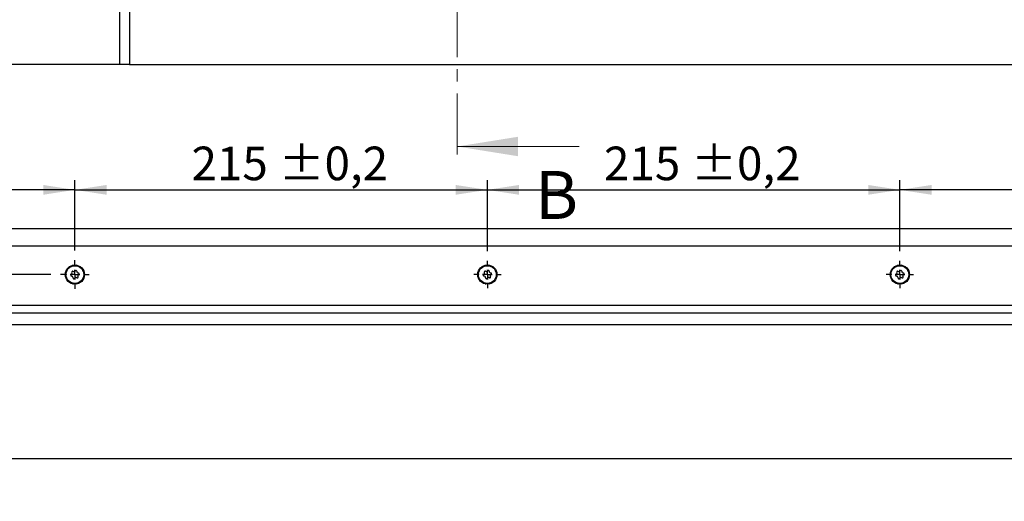
# Model space of a CAD drawing. Units: millimetres. Extents: x 10 to 410, y 10 to 310.
# Drawn here: x 66 to 169, y 160 to 210 of the extents above; entities that cross this region are included whole.
import ezdxf

# ---------------------------------------------------------------- set-up
doc = ezdxf.new("R2010")
doc.units = ezdxf.units.MM
doc.linetypes.add('CENTER', pattern=[10.16, 6.35, -1.27, 1.27, -1.27])
doc.layers.add('FORMAT', color=7, linetype='Continuous')
doc.styles.add('SLDTEXTSTYLE0', font='ARIAL.TTF', dxfattribs={"width": 0.948})
doc.dimstyles.new('SLDDIMSTYLE2', dxfattribs={"dimtxt": 3.5, "dimasz": 3.302, "dimexe": 0, "dimexo": 0.0625, "dimgap": 0.875, "dimtad": 1, "dimlfac": 5, "dimrnd": 1e-09, "dimzin": 12, "dimdsep": 46, "dimtxsty": 'SLDTEXTSTYLE0', "dimsah": 1, "dimcen": 0.09, "dimadec": 0, "dimazin": 3, "dimtfac": 1, "dimtofl": 0, "dimtmove": 0, "dimatfit": 3, "dimfxl": 0, "dimfrac": 2, "dimtolj": 1, "dimtzin": 12, "dimarcsym": 0})
doc.dimstyles.new('SLDDIMSTYLE4', dxfattribs={"dimtxt": 3.5, "dimasz": 3.302, "dimexe": 0, "dimexo": 0.0625, "dimgap": 0.875, "dimtad": 1, "dimlfac": 5, "dimrnd": 1e-09, "dimzin": 12, "dimdsep": 46, "dimtxsty": 'SLDTEXTSTYLE0', "dimsah": 1, "dimcen": 0.09, "dimadec": 0, "dimazin": 3, "dimtfac": 1, "dimtmove": 0, "dimatfit": 0, "dimfxl": 0, "dimfrac": 2, "dimtolj": 1, "dimtzin": 12, "dimarcsym": 0})
doc.dimstyles.new('SLDDIMSTYLE5', dxfattribs={"dimtxt": 3.5, "dimasz": 3.302, "dimexe": 0, "dimexo": 0.0625, "dimgap": 0.875, "dimtad": 1, "dimlfac": 5, "dimrnd": 1e-09, "dimzin": 12, "dimdsep": 46, "dimtxsty": 'SLDTEXTSTYLE0', "dimsah": 1, "dimcen": 0.09, "dimadec": 0, "dimazin": 3, "dimtol": 1, "dimtp": 0.2, "dimtm": 0.2, "dimtfac": 1, "dimtdec": 1, "dimtofl": 0, "dimtmove": 0, "dimatfit": 3, "dimfxl": 0, "dimfrac": 2, "dimtolj": 1, "dimarcsym": 0})

# ---------------------------------------------------------------- blocks, each defined once
blk = doc.blocks.new('_D_28')
at = {"layer": 'FORMAT', "color": 7}
for p, q in [((37.5, 165.49), (37.5, 193.63)), ((72.16, 186.3), (72.16, 193.63)), ((72.16, 192.63), (37.5, 192.63))]:
    blk.add_line(p, q, dxfattribs=at)
for points in [[(37.5, 192.63), (40.8, 192.12), (40.8, 193.14)], [(72.16, 192.63), (68.86, 193.14), (68.86, 192.12)]]:
    blk.add_solid(points, dxfattribs=at)
at = {"layer": 'FORMAT', "color": 7, "char_height": 3.5, "attachment_point": 1, "style": 'SLDTEXTSTYLE0'}
for s, insert in [('173,3', (43.4, 197.14)), (' +0,5', (55.43, 197.14))]:
    blk.add_mtext(s, dxfattribs=dict(at, insert=insert))
blk = doc.blocks.new('_D_29')
at = {"layer": 'FORMAT', "color": 7}
for p, q in [((72.16, 186.3), (72.16, 193.63)), ((115.16, 186.23), (115.16, 193.63)), ((72.16, 192.63), (115.16, 192.63))]:
    blk.add_line(p, q, dxfattribs=at)
for points in [[(72.16, 192.63), (75.46, 192.12), (75.46, 193.14)], [(115.16, 192.63), (111.86, 193.14), (111.86, 192.12)]]:
    blk.add_solid(points, dxfattribs=at)
at = {"layer": 'FORMAT', "color": 7, "char_height": 3.5, "attachment_point": 1, "style": 'SLDTEXTSTYLE0'}
for s, insert in [('215', (84.32, 197.14)), (' ±0,2', (92.34, 197.14))]:
    blk.add_mtext(s, dxfattribs=dict(at, insert=insert))
blk = doc.blocks.new('_D_30')
at = {"layer": 'FORMAT', "color": 7}
for p, q in [((115.16, 186.23), (115.16, 193.63)), ((158.16, 186.23), (158.16, 193.63)), ((115.16, 192.63), (158.16, 192.63))]:
    blk.add_line(p, q, dxfattribs=at)
for points in [[(115.16, 192.63), (118.46, 192.12), (118.46, 193.14)], [(158.16, 192.63), (154.86, 193.14), (154.86, 192.12)]]:
    blk.add_solid(points, dxfattribs=at)
at = {"layer": 'FORMAT', "color": 7, "char_height": 3.5, "attachment_point": 1, "style": 'SLDTEXTSTYLE0'}
for s, insert in [('215', (127.32, 197.14)), (' ±0,2', (135.34, 197.14))]:
    blk.add_mtext(s, dxfattribs=dict(at, insert=insert))
blk = doc.blocks.new('_D_31')
at = {"layer": 'FORMAT', "color": 7}
for p, q in [((158.16, 186.23), (158.16, 193.63)), ((201.16, 186.23), (201.16, 193.63)), ((201.16, 192.63), (158.16, 192.63))]:
    blk.add_line(p, q, dxfattribs=at)
for points in [[(158.16, 192.63), (161.46, 192.12), (161.46, 193.14)], [(201.16, 192.63), (197.86, 193.14), (197.86, 192.12)]]:
    blk.add_solid(points, dxfattribs=at)
at = {"layer": 'FORMAT', "color": 7, "char_height": 3.5, "attachment_point": 1, "style": 'SLDTEXTSTYLE0'}
for s, insert in [('215', (170.32, 197.14)), (' ±0,2', (178.34, 197.14))]:
    blk.add_mtext(s, dxfattribs=dict(at, insert=insert))
blk = doc.blocks.new('_D_32')
at = {"layer": 'FORMAT', "color": 7}
for p, q in [((19.15, 183.8), (19.15, 190.15)), ((69.66, 183.8), (18.15, 183.8)), ((19.15, 183.8), (19.15, 179.8)), ((55.81, 179.8), (18.15, 179.8)), ((19.15, 179.8), (19.15, 169.02))]:
    blk.add_line(p, q, dxfattribs=at)
for points in [[(19.15, 183.8), (19.66, 187.1), (18.64, 187.1)], [(19.15, 179.8), (18.64, 176.49), (19.66, 176.49)]]:
    blk.add_solid(points, dxfattribs=at)
at = {"layer": 'FORMAT', "color": 7, "insert": (14.64, 169.02), "char_height": 3.5, "attachment_point": 1, "rotation": 90, "style": 'SLDTEXTSTYLE0'}
blk.add_mtext('20', dxfattribs=at)
blk = doc.blocks.new('_D_34')
at = {"layer": 'FORMAT', "color": 7}
for p, q in [((41, 166.6), (41, 153.26)), ((37.5, 160.5), (37.5, 153.26)), ((37.5, 154.26), (31.15, 154.26)), ((37.5, 154.26), (41, 154.26)), ((41, 154.26), (79.41, 154.26))]:
    blk.add_line(p, q, dxfattribs=at)
for points in [[(37.5, 154.26), (34.2, 154.77), (34.2, 153.76)], [(41, 154.26), (44.3, 153.76), (44.3, 154.77)]]:
    blk.add_solid(points, dxfattribs=at)
at = {"layer": 'FORMAT', "color": 7, "insert": (45.07, 158.78), "char_height": 3.5, "attachment_point": 1, "style": 'SLDTEXTSTYLE0'}
blk.add_mtext('Y max = 44 (63)', dxfattribs=at)
blk = doc.blocks.new('SW_CENTERMARKSYMBOL_12')
at = {"layer": 'FORMAT', "color": 0}
for p, q in [((0, 1), (0, 1.43)), ((-1, 0), (-1.43, 0)), ((0, 0), (-0.5, 0)), ((0, 0), (0, 0.5)), ((0, 0), (0, -0.5)), ((0, 0), (0.5, 0)), ((1, 0), (1.43, 0)), ((0, -1), (0, -1.43))]:
    blk.add_line(p, q, dxfattribs=at)
blk = doc.blocks.new('SW_CENTERMARKSYMBOL_13')
at = {"layer": 'FORMAT', "color": 0}
for p, q in [((0, 1), (0, 1.43)), ((-1, 0), (-1.43, 0)), ((0, 0), (-0.5, 0)), ((0, 0), (0, 0.5)), ((0, 0), (0, -0.5)), ((0, 0), (0.5, 0)), ((1, 0), (1.43, 0)), ((0, -1), (0, -1.43))]:
    blk.add_line(p, q, dxfattribs=at)
blk = doc.blocks.new('SW_CENTERMARKSYMBOL_14')
at = {"layer": 'FORMAT', "color": 0}
for p, q in [((0, 1), (0, 1.5)), ((-1, 0), (-1.5, 0)), ((0, 0), (-0.5, 0)), ((0, 0), (0, 0.5)), ((0, 0), (0, -0.5)), ((0, 0), (0.5, 0)), ((1, 0), (1.5, 0)), ((0, -1), (0, -1.5))]:
    blk.add_line(p, q, dxfattribs=at)

msp = doc.modelspace()

# ---------------------------------------------------------------- linework, layer by layer
at = {"color": 7, "linetype": 'CENTER', "lineweight": 18}
msp.add_line((112.0159, 304.2718), (112.0159, 195.1518), dxfattribs=at)
at = {"color": 7, "linetype": 'Continuous', "lineweight": 25}
for p, q in [((76.8484, 205.7118), (76.8484, 263.7118)), ((77.8484, 262.7118), (77.8484, 205.7118)), ((76.8484, 205.7118), (58.8484, 205.7118)), ((77.8484, 205.7118), (76.8484, 205.7118)), ((77.8484, 205.7118), (255.8484, 205.7118)), ((40.0029, 188.5951), (220.0029, 188.5951)), ((56.8129, 186.7951), (216.5129, 186.7951)), ((71.965, 184.7549), (71.8834, 184.7344)), ((71.965, 184.7549), (72.0244, 184.7289)), ((72.2979, 184.7657), (72.3187, 184.7626)), ((72.3544, 184.7243), (72.3187, 184.7626)), ((72.4011, 184.7457), (72.3187, 184.7626)), ((114.965, 184.7549), (114.8834, 184.7344)), ((114.965, 184.7549), (115.0244, 184.7289)), ((115.2979, 184.7657), (115.3187, 184.7626)), ((115.3544, 184.7243), (115.3187, 184.7626)), ((115.4011, 184.7457), (115.3187, 184.7626)), ((157.965, 184.7549), (157.8834, 184.7344)), ((157.965, 184.7549), (158.0244, 184.7289)), ((158.2979, 184.7657), (158.3187, 184.7626)), ((158.3544, 184.7243), (158.3187, 184.7626)), ((158.4011, 184.7457), (158.3187, 184.7626)), ((71.1831, 183.8157), (71.2217, 183.8679)), ((71.1866, 183.7107), (71.185, 183.7316)), ((71.2225, 183.787), (71.2144, 183.775)), ((71.2164, 183.7033), (71.2144, 183.775)), ((71.2217, 183.8679), (71.2345, 183.8499)), ((71.2303, 183.7992), (71.2225, 183.787)), ((71.2261, 183.7003), (71.2225, 183.787)), ((71.2359, 183.6973), (71.2303, 183.7992)), ((71.2454, 183.8245), (71.238, 183.8116)), ((71.2486, 183.8302), (71.2454, 183.8245)), ((71.2466, 184.1427), (71.2543, 184.1622)), ((71.2891, 184.2388), (71.2543, 184.1622)), ((71.2996, 184.1885), (71.2543, 184.1622)), ((71.2703, 184.123), (71.2996, 184.1885)), ((71.2777, 184.1162), (71.3121, 184.1958)), ((71.2853, 184.1092), (71.3244, 184.2034)), ((71.2891, 184.2388), (71.3465, 184.2691)), ((71.3121, 184.1958), (71.2996, 184.1885)), ((71.3244, 184.2034), (71.3121, 184.1958)), ((71.3491, 184.2197), (71.3367, 184.2113)), ((71.3465, 184.2691), (71.3503, 184.2472)), ((71.3544, 184.2235), (71.3491, 184.2197)), ((71.4882, 184.5058), (71.5036, 184.5201)), ((71.501, 184.4779), (71.5558, 184.5241)), ((71.5682, 184.574), (71.5036, 184.5201)), ((71.5558, 184.5241), (71.5036, 184.5201)), ((71.5047, 184.4685), (71.5702, 184.5253)), ((71.5085, 184.4589), (71.5846, 184.5268)), ((71.5702, 184.5253), (71.5558, 184.5241)), ((71.5682, 184.574), (71.633, 184.5764)), ((71.5846, 184.5268), (71.5702, 184.5253)), ((71.6139, 184.5307), (71.5992, 184.5286)), ((71.6203, 184.5318), (71.6139, 184.5307)), ((71.633, 184.5764), (71.6269, 184.5551)), ((71.8613, 184.6771), (71.9594, 184.7052)), ((71.8621, 184.6874), (71.9457, 184.7101)), ((71.8628, 184.6975), (71.9323, 184.7153)), ((71.8634, 184.7282), (71.8834, 184.7344)), ((71.9323, 184.7153), (71.8834, 184.7344)), ((71.9457, 184.7101), (71.9323, 184.7153)), ((71.9594, 184.7052), (71.9457, 184.7101)), ((71.9875, 184.6961), (71.9733, 184.7006)), ((71.9937, 184.6943), (71.9875, 184.6961)), ((72.0244, 184.7289), (72.0098, 184.7124)), ((72.2739, 184.7206), (72.3744, 184.7034)), ((72.279, 184.7295), (72.3643, 184.7138)), ((72.284, 184.7383), (72.3544, 184.7243)), ((72.3643, 184.7138), (72.3544, 184.7243)), ((72.3744, 184.7034), (72.3643, 184.7138)), ((72.3958, 184.683), (72.3849, 184.6932)), ((72.4006, 184.6787), (72.3958, 184.683)), ((72.4011, 184.7457), (72.4433, 184.6965)), ((72.4433, 184.6965), (72.4229, 184.688)), ((72.6645, 184.5808), (72.7476, 184.5217)), ((72.673, 184.5866), (72.7429, 184.5354)), ((72.6813, 184.5924), (72.7386, 184.5492)), ((72.7057, 184.611), (72.723, 184.5992)), ((72.7386, 184.5492), (72.723, 184.5992)), ((72.79, 184.5482), (72.723, 184.5992)), ((72.7429, 184.5354), (72.7386, 184.5492)), ((72.7476, 184.5217), (72.7429, 184.5354)), ((72.758, 184.4941), (72.7526, 184.5079)), ((72.7605, 184.488), (72.758, 184.4941)), ((72.8067, 184.4856), (72.7846, 184.4868)), ((72.79, 184.5482), (72.8067, 184.4856)), ((72.9558, 184.2854), (73.005, 184.1961)), ((72.9659, 184.2869), (73.0067, 184.2104)), ((72.9759, 184.2885), (73.0088, 184.2247)), ((73.002, 184.1601), (73.0023, 184.1667)), ((73.0023, 184.1667), (73.0035, 184.1815)), ((73.005, 184.1961), (73.0067, 184.2104)), ((73.006, 184.2947), (73.0165, 184.2766)), ((73.0067, 184.2104), (73.0088, 184.2247)), ((73.0088, 184.2247), (73.0165, 184.2766)), ((73.0546, 184.2016), (73.0165, 184.2766)), ((73.0426, 184.1379), (73.0231, 184.1485)), ((73.0546, 184.2016), (73.0426, 184.1379)), ((73.0773, 183.7599), (73.0804, 183.7657)), ((73.0804, 183.7657), (73.0879, 183.7785)), ((73.09, 183.8928), (73.0956, 183.791)), ((73.1042, 183.7223), (73.0913, 183.7403)), ((73.0956, 183.791), (73.1034, 183.8032)), ((73.0998, 183.8898), (73.1034, 183.8032)), ((73.1034, 183.8032), (73.1114, 183.8152)), ((73.1427, 183.7744), (73.1042, 183.7223)), ((73.1095, 183.8869), (73.1114, 183.8152)), ((73.1393, 183.8795), (73.1409, 183.8586)), ((114.1831, 183.8157), (114.2217, 183.8679)), ((114.1866, 183.7107), (114.185, 183.7316)), ((114.2225, 183.787), (114.2144, 183.775)), ((114.2164, 183.7033), (114.2144, 183.775)), ((114.2217, 183.8679), (114.2345, 183.8499)), ((114.2303, 183.7992), (114.2225, 183.787)), ((114.2261, 183.7003), (114.2225, 183.787)), ((114.2359, 183.6973), (114.2303, 183.7992)), ((114.2454, 183.8245), (114.238, 183.8116)), ((114.2486, 183.8302), (114.2454, 183.8245)), ((114.2466, 184.1427), (114.2543, 184.1622)), ((114.2891, 184.2388), (114.2543, 184.1622)), ((114.2996, 184.1885), (114.2543, 184.1622)), ((114.2703, 184.123), (114.2996, 184.1885)), ((114.2777, 184.1162), (114.3121, 184.1958)), ((114.2853, 184.1092), (114.3244, 184.2034)), ((114.2891, 184.2388), (114.3465, 184.2691)), ((114.3121, 184.1958), (114.2996, 184.1885)), ((114.3244, 184.2034), (114.3121, 184.1958)), ((114.3491, 184.2197), (114.3367, 184.2113)), ((114.3465, 184.2691), (114.3503, 184.2472)), ((114.3544, 184.2235), (114.3491, 184.2197)), ((114.4882, 184.5058), (114.5036, 184.5201)), ((114.501, 184.4779), (114.5558, 184.5241)), ((114.5682, 184.574), (114.5036, 184.5201)), ((114.5558, 184.5241), (114.5036, 184.5201)), ((114.5047, 184.4685), (114.5702, 184.5253)), ((114.5085, 184.4589), (114.5846, 184.5268)), ((114.5702, 184.5253), (114.5558, 184.5241)), ((114.5682, 184.574), (114.633, 184.5764)), ((114.5846, 184.5268), (114.5702, 184.5253)), ((114.6139, 184.5307), (114.5992, 184.5286)), ((114.6203, 184.5318), (114.6139, 184.5307)), ((114.633, 184.5764), (114.6269, 184.5551)), ((114.8613, 184.6771), (114.9594, 184.7052)), ((114.8621, 184.6874), (114.9457, 184.7101)), ((114.8628, 184.6975), (114.9323, 184.7153)), ((114.8634, 184.7282), (114.8834, 184.7344)), ((114.9323, 184.7153), (114.8834, 184.7344)), ((114.9457, 184.7101), (114.9323, 184.7153)), ((114.9594, 184.7052), (114.9457, 184.7101)), ((114.9875, 184.6961), (114.9733, 184.7006)), ((114.9937, 184.6943), (114.9875, 184.6961)), ((115.0244, 184.7289), (115.0098, 184.7124)), ((115.2739, 184.7206), (115.3744, 184.7034)), ((115.279, 184.7295), (115.3643, 184.7138)), ((115.284, 184.7383), (115.3544, 184.7243)), ((115.3643, 184.7138), (115.3544, 184.7243)), ((115.3744, 184.7034), (115.3643, 184.7138)), ((115.3958, 184.683), (115.3849, 184.6932)), ((115.4006, 184.6787), (115.3958, 184.683)), ((115.4011, 184.7457), (115.4433, 184.6965)), ((115.4433, 184.6965), (115.4229, 184.688)), ((115.6645, 184.5808), (115.7476, 184.5217)), ((115.673, 184.5866), (115.7429, 184.5354)), ((115.6813, 184.5924), (115.7386, 184.5492)), ((115.7057, 184.611), (115.723, 184.5992)), ((115.7386, 184.5492), (115.723, 184.5992)), ((115.79, 184.5482), (115.723, 184.5992)), ((115.7429, 184.5354), (115.7386, 184.5492)), ((115.7476, 184.5217), (115.7429, 184.5354)), ((115.758, 184.4941), (115.7526, 184.5079)), ((115.7605, 184.488), (115.758, 184.4941)), ((115.8067, 184.4856), (115.7846, 184.4868)), ((115.79, 184.5482), (115.8067, 184.4856)), ((115.9558, 184.2854), (116.005, 184.1961)), ((115.9659, 184.2869), (116.0067, 184.2104)), ((115.9759, 184.2885), (116.0088, 184.2247)), ((116.002, 184.1601), (116.0023, 184.1667)), ((116.0023, 184.1667), (116.0035, 184.1815)), ((116.005, 184.1961), (116.0067, 184.2104)), ((116.006, 184.2947), (116.0165, 184.2766)), ((116.0067, 184.2104), (116.0088, 184.2247)), ((116.0088, 184.2247), (116.0165, 184.2766)), ((116.0546, 184.2016), (116.0165, 184.2766)), ((116.0426, 184.1379), (116.0231, 184.1485)), ((116.0546, 184.2016), (116.0426, 184.1379)), ((116.0773, 183.7599), (116.0804, 183.7657)), ((116.0804, 183.7657), (116.0879, 183.7785)), ((116.0832, 183.8487), (116.0879, 183.7785)), ((116.0879, 183.7785), (116.0956, 183.791)), ((116.09, 183.8928), (116.0956, 183.791)), ((116.1042, 183.7223), (116.0913, 183.7403)), ((116.0956, 183.791), (116.1034, 183.8032)), ((116.0998, 183.8898), (116.1034, 183.8032)), ((116.1034, 183.8032), (116.1114, 183.8152)), ((116.1427, 183.7744), (116.1042, 183.7223)), ((116.1095, 183.8869), (116.1114, 183.8152)), ((116.1393, 183.8795), (116.1409, 183.8586)), ((157.1831, 183.8157), (157.2217, 183.8679)), ((157.1866, 183.7107), (157.185, 183.7316)), ((157.2225, 183.787), (157.2144, 183.775)), ((157.2164, 183.7033), (157.2144, 183.775)), ((157.2217, 183.8679), (157.2345, 183.8499)), ((157.2303, 183.7992), (157.2225, 183.787)), ((157.2261, 183.7003), (157.2225, 183.787)), ((157.2359, 183.6973), (157.2303, 183.7992)), ((157.2454, 183.8245), (157.238, 183.8116)), ((157.2486, 183.8302), (157.2454, 183.8245)), ((157.2466, 184.1427), (157.2543, 184.1622)), ((157.2891, 184.2388), (157.2543, 184.1622)), ((157.2996, 184.1885), (157.2543, 184.1622)), ((157.2703, 184.123), (157.2996, 184.1885)), ((157.2777, 184.1162), (157.3121, 184.1958)), ((157.2853, 184.1092), (157.3244, 184.2034)), ((157.2891, 184.2388), (157.3465, 184.2691)), ((157.3121, 184.1958), (157.2996, 184.1885)), ((157.3244, 184.2034), (157.3121, 184.1958)), ((157.3491, 184.2197), (157.3367, 184.2113)), ((157.3465, 184.2691), (157.3503, 184.2472)), ((157.3544, 184.2235), (157.3491, 184.2197)), ((157.4882, 184.5058), (157.5036, 184.5201)), ((157.501, 184.4779), (157.5558, 184.5241)), ((157.5682, 184.574), (157.5036, 184.5201)), ((157.5558, 184.5241), (157.5036, 184.5201)), ((157.5047, 184.4685), (157.5702, 184.5253)), ((157.5085, 184.4589), (157.5846, 184.5268)), ((157.5702, 184.5253), (157.5558, 184.5241)), ((157.5682, 184.574), (157.633, 184.5764)), ((157.5846, 184.5268), (157.5702, 184.5253)), ((157.6139, 184.5307), (157.5992, 184.5286)), ((157.6203, 184.5318), (157.6139, 184.5307)), ((157.633, 184.5764), (157.6269, 184.5551)), ((157.8613, 184.6771), (157.9594, 184.7052)), ((157.8621, 184.6874), (157.9457, 184.7101)), ((157.8628, 184.6975), (157.9323, 184.7153)), ((157.8634, 184.7282), (157.8834, 184.7344)), ((157.9323, 184.7153), (157.8834, 184.7344)), ((157.9457, 184.7101), (157.9323, 184.7153)), ((157.9594, 184.7052), (157.9457, 184.7101)), ((157.9875, 184.6961), (157.9733, 184.7006)), ((157.9937, 184.6943), (157.9875, 184.6961)), ((158.0244, 184.7289), (158.0098, 184.7124)), ((158.2739, 184.7206), (158.3744, 184.7034)), ((158.279, 184.7295), (158.3643, 184.7138)), ((158.284, 184.7383), (158.3544, 184.7243)), ((158.3643, 184.7138), (158.3544, 184.7243)), ((158.3744, 184.7034), (158.3643, 184.7138)), ((158.3958, 184.683), (158.3849, 184.6932)), ((158.4006, 184.6787), (158.3958, 184.683)), ((158.4011, 184.7457), (158.4433, 184.6965)), ((158.4433, 184.6965), (158.4229, 184.688)), ((158.6645, 184.5808), (158.7476, 184.5217)), ((158.673, 184.5866), (158.7429, 184.5354)), ((158.6813, 184.5924), (158.7386, 184.5492)), ((158.7057, 184.611), (158.723, 184.5992)), ((158.7386, 184.5492), (158.723, 184.5992)), ((158.79, 184.5482), (158.723, 184.5992)), ((158.7429, 184.5354), (158.7386, 184.5492)), ((158.7476, 184.5217), (158.7429, 184.5354)), ((158.758, 184.4941), (158.7526, 184.5079)), ((158.7605, 184.488), (158.758, 184.4941)), ((158.8067, 184.4856), (158.7846, 184.4868)), ((158.79, 184.5482), (158.8067, 184.4856)), ((158.9558, 184.2854), (159.005, 184.1961)), ((158.9659, 184.2869), (159.0067, 184.2104)), ((158.9759, 184.2885), (159.0088, 184.2247)), ((159.002, 184.1601), (159.0023, 184.1667)), ((159.0023, 184.1667), (159.0035, 184.1815)), ((159.005, 184.1961), (159.0067, 184.2104)), ((159.006, 184.2947), (159.0165, 184.2766)), ((159.0067, 184.2104), (159.0088, 184.2247)), ((159.0088, 184.2247), (159.0165, 184.2766)), ((159.0546, 184.2016), (159.0165, 184.2766)), ((159.0426, 184.1379), (159.0231, 184.1485)), ((159.0546, 184.2016), (159.0426, 184.1379)), ((159.0773, 183.7599), (159.0804, 183.7657)), ((159.0804, 183.7657), (159.0879, 183.7785)), ((159.09, 183.8928), (159.0956, 183.791)), ((159.1042, 183.7223), (159.0913, 183.7403)), ((159.0956, 183.791), (159.1034, 183.8032)), ((159.0998, 183.8898), (159.1034, 183.8032)), ((159.1034, 183.8032), (159.1114, 183.8152)), ((159.1427, 183.7744), (159.1042, 183.7223)), ((159.1095, 183.8869), (159.1114, 183.8152)), ((159.1393, 183.8795), (159.1409, 183.8586)), ((71.2712, 183.3886), (71.2833, 183.4523)), ((71.2712, 183.3886), (71.3094, 183.3136)), ((71.2833, 183.4523), (71.3027, 183.4416)), ((71.3171, 183.3654), (71.3094, 183.3136)), ((71.3199, 183.2954), (71.3094, 183.3136)), ((71.3191, 183.3797), (71.3171, 183.3654)), ((71.35, 183.3017), (71.3171, 183.3654)), ((71.3209, 183.3941), (71.3191, 183.3797)), ((71.36, 183.3032), (71.3191, 183.3797)), ((71.3701, 183.3048), (71.3209, 183.3941)), ((71.3235, 183.4235), (71.3224, 183.4087)), ((71.3239, 183.43), (71.3235, 183.4235)), ((71.5192, 183.1046), (71.5413, 183.1034)), ((71.5359, 183.0419), (71.5192, 183.1046)), ((71.5359, 183.0419), (71.6028, 182.9909)), ((71.5654, 183.1021), (71.5679, 183.0961)), ((71.5679, 183.0961), (71.5733, 183.0822)), ((71.5783, 183.0685), (71.5829, 183.0547)), ((71.6614, 183.0093), (71.5783, 183.0685)), ((71.5829, 183.0547), (71.5873, 183.041)), ((71.6529, 183.0035), (71.5829, 183.0547)), ((71.5873, 183.041), (71.6028, 182.9909)), ((71.6446, 182.9978), (71.5873, 183.041)), ((71.6202, 182.9791), (71.6028, 182.9909)), ((71.8825, 182.8936), (71.9029, 182.9022)), ((71.9248, 182.8445), (71.8825, 182.8936)), ((71.9248, 182.8445), (72.0072, 182.8275)), ((71.9252, 182.9115), (71.9301, 182.9071)), ((71.9301, 182.9071), (71.941, 182.897)), ((71.9514, 182.8867), (71.9616, 182.8764)), ((72.0519, 182.8695), (71.9514, 182.8867)), ((71.9616, 182.8764), (71.9715, 182.8659)), ((72.0468, 182.8606), (71.9616, 182.8764)), ((71.9715, 182.8659), (72.0072, 182.8275)), ((72.0418, 182.8518), (71.9715, 182.8659)), ((72.028, 182.8244), (72.0072, 182.8275)), ((72.3014, 182.8612), (72.3161, 182.8778)), ((72.3608, 182.8353), (72.3014, 182.8612)), ((72.3321, 182.8958), (72.3384, 182.894)), ((72.3384, 182.894), (72.3526, 182.8896)), ((72.3608, 182.8353), (72.4424, 182.8558)), ((72.4645, 182.913), (72.3665, 182.8849)), ((72.3665, 182.8849), (72.3801, 182.88)), ((72.4638, 182.9028), (72.3801, 182.88)), ((72.3801, 182.88), (72.3936, 182.8748)), ((72.4631, 182.8927), (72.3936, 182.8748)), ((72.3936, 182.8748), (72.4424, 182.8558)), ((72.4625, 182.862), (72.4424, 182.8558)), ((72.6929, 183.0138), (72.6989, 183.0351)), ((72.7577, 183.0162), (72.6929, 183.0138)), ((72.7056, 183.0583), (72.712, 183.0594)), ((72.712, 183.0594), (72.7267, 183.0616)), ((72.7267, 183.0616), (72.7412, 183.0634)), ((72.8174, 183.1312), (72.7412, 183.0634)), ((72.7412, 183.0634), (72.7556, 183.0649)), ((72.8211, 183.1217), (72.7556, 183.0649)), ((72.7556, 183.0649), (72.77, 183.0661)), ((72.7577, 183.0162), (72.8223, 183.0701)), ((72.8249, 183.1123), (72.77, 183.0661)), ((72.77, 183.0661), (72.8223, 183.0701)), ((72.8377, 183.0844), (72.8223, 183.0701)), ((72.9715, 183.3667), (72.9768, 183.3705)), ((72.9794, 183.3211), (72.9756, 183.3429)), ((72.9768, 183.3705), (72.9891, 183.3788)), ((73.0367, 183.3514), (72.9794, 183.3211)), ((73.0406, 183.4809), (73.0014, 183.3868)), ((73.0014, 183.3868), (73.0138, 183.3944)), ((73.0481, 183.4739), (73.0138, 183.3944)), ((73.0138, 183.3944), (73.0262, 183.4017)), ((73.0556, 183.4671), (73.0262, 183.4017)), ((73.0262, 183.4017), (73.0716, 183.428)), ((73.0367, 183.3514), (73.0716, 183.428)), ((73.0792, 183.4475), (73.0716, 183.428)), ((114.2712, 183.3886), (114.2833, 183.4523)), ((114.2712, 183.3886), (114.3094, 183.3136)), ((114.2833, 183.4523), (114.3027, 183.4416)), ((114.3171, 183.3654), (114.3094, 183.3136)), ((114.3199, 183.2954), (114.3094, 183.3136)), ((114.3191, 183.3797), (114.3171, 183.3654)), ((114.35, 183.3017), (114.3171, 183.3654)), ((114.3209, 183.3941), (114.3191, 183.3797)), ((114.36, 183.3032), (114.3191, 183.3797)), ((114.3701, 183.3048), (114.3209, 183.3941)), ((114.3235, 183.4235), (114.3224, 183.4087)), ((114.3239, 183.43), (114.3235, 183.4235)), ((114.5192, 183.1046), (114.5413, 183.1034)), ((114.5359, 183.0419), (114.5192, 183.1046)), ((114.5359, 183.0419), (114.6028, 182.9909)), ((114.5654, 183.1021), (114.5679, 183.0961)), ((114.5679, 183.0961), (114.5733, 183.0822)), ((114.5783, 183.0685), (114.5829, 183.0547)), ((114.6614, 183.0093), (114.5783, 183.0685)), ((114.5829, 183.0547), (114.5873, 183.041)), ((114.6529, 183.0035), (114.5829, 183.0547)), ((114.5873, 183.041), (114.6028, 182.9909)), ((114.6446, 182.9978), (114.5873, 183.041)), ((114.6202, 182.9791), (114.6028, 182.9909)), ((114.8825, 182.8936), (114.9029, 182.9022)), ((114.9248, 182.8445), (114.8825, 182.8936)), ((114.9248, 182.8445), (115.0072, 182.8275)), ((114.9252, 182.9115), (114.9301, 182.9071)), ((114.9301, 182.9071), (114.941, 182.897)), ((114.9514, 182.8867), (114.9616, 182.8764)), ((115.0519, 182.8695), (114.9514, 182.8867)), ((114.9616, 182.8764), (114.9715, 182.8659)), ((115.0468, 182.8606), (114.9616, 182.8764)), ((114.9715, 182.8659), (115.0072, 182.8275)), ((115.0418, 182.8518), (114.9715, 182.8659)), ((115.028, 182.8244), (115.0072, 182.8275)), ((115.3014, 182.8612), (115.3161, 182.8778)), ((115.3608, 182.8353), (115.3014, 182.8612)), ((115.3321, 182.8958), (115.3384, 182.894)), ((115.3384, 182.894), (115.3526, 182.8896)), ((115.3608, 182.8353), (115.4424, 182.8558)), ((115.4645, 182.913), (115.3665, 182.8849)), ((115.3665, 182.8849), (115.3801, 182.88)), ((115.4638, 182.9028), (115.3801, 182.88)), ((115.3801, 182.88), (115.3936, 182.8748)), ((115.4631, 182.8927), (115.3936, 182.8748)), ((115.3936, 182.8748), (115.4424, 182.8558)), ((115.4625, 182.862), (115.4424, 182.8558)), ((115.6929, 183.0138), (115.6989, 183.0351)), ((115.7577, 183.0162), (115.6929, 183.0138)), ((115.7056, 183.0583), (115.712, 183.0594)), ((115.712, 183.0594), (115.7267, 183.0616)), ((115.8174, 183.1312), (115.7412, 183.0634)), ((115.7412, 183.0634), (115.7556, 183.0649)), ((115.8211, 183.1217), (115.7556, 183.0649)), ((115.7556, 183.0649), (115.77, 183.0661)), ((115.7577, 183.0162), (115.8223, 183.0701)), ((115.8249, 183.1123), (115.77, 183.0661)), ((115.77, 183.0661), (115.8223, 183.0701)), ((115.8377, 183.0844), (115.8223, 183.0701)), ((115.9715, 183.3667), (115.9768, 183.3705)), ((115.9794, 183.3211), (115.9756, 183.3429)), ((115.9768, 183.3705), (115.9891, 183.3788)), ((116.0367, 183.3514), (115.9794, 183.3211)), ((116.0406, 183.4809), (116.0014, 183.3868)), ((116.0014, 183.3868), (116.0138, 183.3944)), ((116.0481, 183.4739), (116.0138, 183.3944)), ((116.0138, 183.3944), (116.0262, 183.4017)), ((116.0556, 183.4671), (116.0262, 183.4017)), ((116.0262, 183.4017), (116.0716, 183.428)), ((116.0367, 183.3514), (116.0716, 183.428)), ((116.0792, 183.4475), (116.0716, 183.428)), ((157.2712, 183.3886), (157.2833, 183.4523)), ((157.2712, 183.3886), (157.3094, 183.3136)), ((157.2833, 183.4523), (157.3027, 183.4416)), ((157.3171, 183.3654), (157.3094, 183.3136)), ((157.3199, 183.2954), (157.3094, 183.3136)), ((157.3191, 183.3797), (157.3171, 183.3654)), ((157.35, 183.3017), (157.3171, 183.3654)), ((157.3209, 183.3941), (157.3191, 183.3797)), ((157.36, 183.3032), (157.3191, 183.3797)), ((157.3701, 183.3048), (157.3209, 183.3941)), ((157.3235, 183.4235), (157.3224, 183.4087)), ((157.3239, 183.43), (157.3235, 183.4235)), ((157.5192, 183.1046), (157.5413, 183.1034)), ((157.5359, 183.0419), (157.5192, 183.1046)), ((157.5359, 183.0419), (157.6028, 182.9909)), ((157.5654, 183.1021), (157.5679, 183.0961)), ((157.5679, 183.0961), (157.5733, 183.0822)), ((157.5783, 183.0685), (157.5829, 183.0547)), ((157.6614, 183.0093), (157.5783, 183.0685)), ((157.5829, 183.0547), (157.5873, 183.041)), ((157.6529, 183.0035), (157.5829, 183.0547)), ((157.5873, 183.041), (157.6028, 182.9909)), ((157.6446, 182.9978), (157.5873, 183.041)), ((157.6202, 182.9791), (157.6028, 182.9909)), ((157.8825, 182.8936), (157.9029, 182.9022)), ((157.9248, 182.8445), (157.8825, 182.8936)), ((157.9248, 182.8445), (158.0072, 182.8275)), ((157.9252, 182.9115), (157.9301, 182.9071)), ((157.9301, 182.9071), (157.941, 182.897)), ((157.9514, 182.8867), (157.9616, 182.8764)), ((158.0519, 182.8695), (157.9514, 182.8867)), ((157.9616, 182.8764), (157.9715, 182.8659)), ((158.0468, 182.8606), (157.9616, 182.8764)), ((157.9715, 182.8659), (158.0072, 182.8275)), ((158.0418, 182.8518), (157.9715, 182.8659)), ((158.028, 182.8244), (158.0072, 182.8275)), ((158.3014, 182.8612), (158.3161, 182.8778)), ((158.3608, 182.8353), (158.3014, 182.8612)), ((158.3321, 182.8958), (158.3384, 182.894)), ((158.3384, 182.894), (158.3526, 182.8896)), ((158.3608, 182.8353), (158.4424, 182.8558)), ((158.4645, 182.913), (158.3665, 182.8849)), ((158.3665, 182.8849), (158.3801, 182.88)), ((158.4638, 182.9028), (158.3801, 182.88)), ((158.3801, 182.88), (158.3936, 182.8748)), ((158.4631, 182.8927), (158.3936, 182.8748)), ((158.3936, 182.8748), (158.4424, 182.8558)), ((158.4625, 182.862), (158.4424, 182.8558)), ((158.6929, 183.0138), (158.6989, 183.0351)), ((158.7577, 183.0162), (158.6929, 183.0138)), ((158.7056, 183.0583), (158.712, 183.0594)), ((158.712, 183.0594), (158.7267, 183.0616)), ((158.8174, 183.1312), (158.7412, 183.0634)), ((158.7412, 183.0634), (158.7556, 183.0649)), ((158.8211, 183.1217), (158.7556, 183.0649)), ((158.7556, 183.0649), (158.77, 183.0661)), ((158.7577, 183.0162), (158.8223, 183.0701)), ((158.8249, 183.1123), (158.77, 183.0661)), ((158.77, 183.0661), (158.8223, 183.0701)), ((158.8377, 183.0844), (158.8223, 183.0701)), ((158.9715, 183.3667), (158.9768, 183.3705)), ((158.9794, 183.3211), (158.9756, 183.3429)), ((158.9768, 183.3705), (158.9891, 183.3788)), ((159.0367, 183.3514), (158.9794, 183.3211)), ((159.0406, 183.4809), (159.0014, 183.3868)), ((159.0014, 183.3868), (159.0138, 183.3944)), ((159.0481, 183.4739), (159.0138, 183.3944)), ((159.0138, 183.3944), (159.0262, 183.4017)), ((159.0556, 183.4671), (159.0262, 183.4017)), ((159.0262, 183.4017), (159.0716, 183.428)), ((159.0367, 183.3514), (159.0716, 183.428)), ((159.0792, 183.4475), (159.0716, 183.428)), ((56.8129, 180.5951), (216.5129, 180.5951)), ((56.8129, 179.7951), (216.5129, 179.7951)), ((41.0029, 178.5951), (219.0029, 178.5951)), ((222.0029, 164.5951), (38.0029, 164.5951))]:
    msp.add_line(p, q, dxfattribs=at)
at = {"color": 7, "linetype": 'Continuous', "lineweight": 18}
msp.add_line((124.7159, 197.1518), (112.0159, 197.1518), dxfattribs=at)
at = {"color": 7, "linetype": 'Continuous', "lineweight": 25}
for centre, radius in [((72.1629, 183.7951), 1), ((115.1629, 183.7951), 1), ((158.1629, 183.7951), 1), ((72.1629, 183.7951), 0.93), ((115.1629, 183.7951), 0.93), ((158.1629, 183.7951), 0.93)]:
    msp.add_circle(centre, radius, dxfattribs=at)
for centre, radius, start, end in [((72.1629, 183.7951), 0.98, 178.793347, 183.71418), ((72.3177, 182.9942), 1.3516, 144.712191, 146.934939), ((71.8007, 183.7174), 0.0796, 115.602942, 268.604785), ((71.6904, 183.9477), 0.1758, 295.602942, 28.604785), ((71.9146, 184.0699), 0.0796, 55.602942, 208.604785), ((72.0588, 184.2806), 0.1758, 235.602942, 328.604785), ((72.2768, 184.1476), 0.0796, 355.602942, 148.604785), ((72.5313, 184.128), 0.1758, 175.602942, 268.604785), ((72.6355, 183.6425), 0.1758, 115.602942, 208.604785), ((72.5251, 183.8728), 0.0796, 295.602942, 88.604785), ((72.0082, 184.596), 1.3516, 324.712191, 326.934939), ((72.1629, 183.7951), 0.98, 358.793347, 3.71418), ((115.1629, 183.7951), 0.98, 178.793347, 183.71418), ((115.3177, 182.9942), 1.3516, 144.712191, 146.934939), ((114.8007, 183.7174), 0.0796, 115.602942, 268.604785), ((114.6904, 183.9477), 0.1758, 295.602942, 28.604785), ((114.9146, 184.0699), 0.0796, 55.602942, 208.604785), ((115.0588, 184.2806), 0.1758, 235.602942, 328.604785), ((115.2768, 184.1476), 0.0796, 355.602942, 148.604785), ((115.5313, 184.128), 0.1758, 175.602942, 268.604785), ((115.6355, 183.6425), 0.1758, 115.602942, 208.604785), ((115.5251, 183.8728), 0.0796, 295.602942, 88.604785), ((115.0082, 184.596), 1.3516, 324.712191, 326.934939), ((115.1629, 183.7951), 0.98, 358.793347, 3.71418), ((158.1629, 183.7951), 0.98, 178.793347, 183.71418), ((158.3177, 182.9942), 1.3516, 144.712191, 146.934939), ((157.8007, 183.7174), 0.0796, 115.602942, 268.604785), ((157.6904, 183.9477), 0.1758, 295.602942, 28.604785), ((157.9146, 184.0699), 0.0796, 55.602942, 208.604785), ((158.0588, 184.2806), 0.1758, 235.602942, 328.604785), ((158.2768, 184.1476), 0.0796, 355.602942, 148.604785), ((158.5313, 184.128), 0.1758, 175.602942, 268.604785), ((158.6355, 183.6425), 0.1758, 115.602942, 208.604785), ((158.5251, 183.8728), 0.0796, 295.602942, 88.604785), ((158.0082, 184.596), 1.3516, 324.712191, 326.934939), ((158.1629, 183.7951), 0.98, 358.793347, 3.71418), ((71.7945, 183.4622), 0.1758, 355.602942, 88.604785), ((72.0491, 183.4426), 0.0796, 175.602942, 328.604785), ((72.2671, 183.3096), 0.1758, 55.602942, 148.604785), ((72.4113, 183.5202), 0.0796, 235.602942, 28.604785), ((114.7945, 183.4622), 0.1758, 355.602942, 88.604785), ((115.0491, 183.4426), 0.0796, 175.602942, 328.604785), ((115.2671, 183.3096), 0.1758, 55.602942, 148.604785), ((115.4113, 183.5202), 0.0796, 235.602942, 28.604785), ((157.7945, 183.4622), 0.1758, 355.602942, 88.604785), ((158.0491, 183.4426), 0.0796, 175.602942, 328.604785), ((158.2671, 183.3096), 0.1758, 55.602942, 148.604785), ((158.4113, 183.5202), 0.0796, 235.602942, 28.604785)]:
    msp.add_arc(centre, radius, start, end, dxfattribs=at)
for centre, major_axis, ratio, start_param, end_param in [((72.1155, 184.7019), (0.1828, 0.1484), 0.43710162, 5.42391497, 5.59446175), ((115.1155, 184.7019), (0.1828, 0.1484), 0.43710162, 5.42391497, 5.59446175), ((158.1155, 184.7019), (0.1828, 0.1484), 0.43710162, 5.42391497, 5.59446175), ((71.2683, 183.9507), (-0.104, 0.2113), 0.43710162, 5.42391497, 5.59446175), ((71.2748, 183.9447), (-0.1042, 0.2116), 0.43590878, 5.41567412, 5.46935181), ((71.2814, 183.9385), (-0.1044, 0.2121), 0.43455711, 5.40779195, 5.46186464), ((71.4244, 184.3234), (-0.002, 0.2355), 0.43710162, 5.42391497, 5.59446175), ((71.4277, 184.3152), (-0.0021, 0.2358), 0.43590878, 5.41567412, 5.46935181), ((71.431, 184.3068), (-0.0021, 0.2364), 0.43455711, 5.40779195, 5.46186464), ((71.7255, 184.5737), (0.1007, 0.2139), 0.43455711, 5.40779195, 5.46186464), ((71.7262, 184.5827), (0.1004, 0.2134), 0.43590878, 5.41567412, 5.46935181), ((71.7268, 184.5916), (0.1003, 0.213), 0.43710162, 5.42391497, 5.59446175), ((72.1066, 184.6864), (0.1835, 0.149), 0.43455711, 5.40779195, 5.46186464), ((72.1112, 184.6942), (0.1831, 0.1487), 0.43590878, 5.41567412, 5.46935181), ((72.4989, 184.6226), (0.23, 0.0546), 0.43455711, 5.40779195, 5.46186464), ((72.5065, 184.6276), (0.2295, 0.0545), 0.43590878, 5.41567412, 5.46935181), ((72.5137, 184.6327), (0.2291, 0.0544), 0.43710162, 5.42391497, 5.59446175), ((72.8247, 184.3948), (0.2309, -0.0506), 0.43455711, 5.40779195, 5.46186464), ((72.8337, 184.3961), (0.2304, -0.0504), 0.43590878, 5.41567412, 5.46935181), ((72.8424, 184.3976), (0.23, -0.0504), 0.43710162, 5.42391497, 5.59446175), ((73.0194, 184.0483), (0.1861, -0.1458), 0.43455711, 5.40779195, 5.46186464), ((73.028, 184.0456), (0.1857, -0.1454), 0.43590878, 5.41567412, 5.46935181), ((73.0365, 184.0431), (0.1854, -0.1452), 0.43710162, 5.42391497, 5.59446175), ((114.2683, 183.9507), (-0.104, 0.2113), 0.43710162, 5.42391497, 5.59446175), ((114.2748, 183.9447), (-0.1042, 0.2116), 0.43590878, 5.41567412, 5.46935181), ((114.2814, 183.9385), (-0.1044, 0.2121), 0.43455711, 5.40779195, 5.46186464), ((114.4244, 184.3234), (-0.002, 0.2355), 0.43710162, 5.42391497, 5.59446175), ((114.4277, 184.3152), (-0.0021, 0.2358), 0.43590878, 5.41567412, 5.46935181), ((114.431, 184.3068), (-0.0021, 0.2364), 0.43455711, 5.40779195, 5.46186464), ((114.7245, 184.5644), (0.1011, 0.2145), 0.43304813, 5.40023954, 5.45473694), ((114.7255, 184.5737), (0.1007, 0.2139), 0.43455711, 5.40779195, 5.46186464), ((114.7262, 184.5827), (0.1004, 0.2134), 0.43590878, 5.41567412, 5.46935181), ((114.7268, 184.5916), (0.1003, 0.213), 0.43710162, 5.42391497, 5.59446175), ((115.1066, 184.6864), (0.1835, 0.149), 0.43455711, 5.40779195, 5.46186464), ((115.1112, 184.6942), (0.1831, 0.1487), 0.43590878, 5.41567412, 5.46935181), ((115.4989, 184.6226), (0.23, 0.0546), 0.43455711, 5.40779195, 5.46186464), ((115.5065, 184.6276), (0.2295, 0.0545), 0.43590878, 5.41567412, 5.46935181), ((115.5137, 184.6327), (0.2291, 0.0544), 0.43710162, 5.42391497, 5.59446175), ((115.8247, 184.3948), (0.2309, -0.0506), 0.43455711, 5.40779195, 5.46186464), ((115.8337, 184.3961), (0.2304, -0.0504), 0.43590878, 5.41567412, 5.46935181), ((115.8424, 184.3976), (0.23, -0.0504), 0.43710162, 5.42391497, 5.59446175), ((116.0194, 184.0483), (0.1861, -0.1458), 0.43455711, 5.40779195, 5.46186464), ((116.028, 184.0456), (0.1857, -0.1454), 0.43590878, 5.41567412, 5.46935181), ((116.0365, 184.0431), (0.1854, -0.1452), 0.43710162, 5.42391497, 5.59446175), ((157.2683, 183.9507), (-0.104, 0.2113), 0.43710162, 5.42391497, 5.59446175), ((157.2748, 183.9447), (-0.1042, 0.2116), 0.43590878, 5.41567412, 5.46935181), ((157.2814, 183.9385), (-0.1044, 0.2121), 0.43455711, 5.40779195, 5.46186464), ((157.4244, 184.3234), (-0.002, 0.2355), 0.43710162, 5.42391497, 5.59446175), ((157.4277, 184.3152), (-0.0021, 0.2358), 0.43590878, 5.41567412, 5.46935181), ((157.431, 184.3068), (-0.0021, 0.2364), 0.43455711, 5.40779195, 5.46186464), ((157.7255, 184.5737), (0.1007, 0.2139), 0.43455711, 5.40779195, 5.46186464), ((157.7262, 184.5827), (0.1004, 0.2134), 0.43590878, 5.41567412, 5.46935181), ((157.7268, 184.5916), (0.1003, 0.213), 0.43710162, 5.42391497, 5.59446175), ((158.1066, 184.6864), (0.1835, 0.149), 0.43455711, 5.40779195, 5.46186464), ((158.1112, 184.6942), (0.1831, 0.1487), 0.43590878, 5.41567412, 5.46935181), ((158.4989, 184.6226), (0.23, 0.0546), 0.43455711, 5.40779195, 5.46186464), ((158.5065, 184.6276), (0.2295, 0.0545), 0.43590878, 5.41567412, 5.46935181), ((158.5137, 184.6327), (0.2291, 0.0544), 0.43710162, 5.42391497, 5.59446175), ((158.8247, 184.3948), (0.2309, -0.0506), 0.43455711, 5.40779195, 5.46186464), ((158.8337, 184.3961), (0.2304, -0.0504), 0.43590878, 5.41567412, 5.46935181), ((158.8424, 184.3976), (0.23, -0.0504), 0.43710162, 5.42391497, 5.59446175), ((159.0194, 184.0483), (0.1861, -0.1458), 0.43455711, 5.40779195, 5.46186464), ((159.028, 184.0456), (0.1857, -0.1454), 0.43590878, 5.41567412, 5.46935181), ((159.0365, 184.0431), (0.1854, -0.1452), 0.43710162, 5.42391497, 5.59446175), ((71.2894, 183.5471), (0.1854, -0.1452), 0.43710162, 2.28232232, 2.4528691), ((71.2978, 183.5446), (0.1857, -0.1454), 0.43590878, 2.27408146, 2.32775915), ((71.3065, 183.5418), (0.1861, -0.1458), 0.43455711, 2.26619929, 2.32027199), ((71.4835, 183.1926), (0.23, -0.0504), 0.43710162, 2.28232232, 2.4528691), ((71.4922, 183.194), (0.2304, -0.0504), 0.43590878, 2.27408146, 2.32775915), ((71.5012, 183.1953), (0.2309, -0.0506), 0.43455711, 2.26619929, 2.32027199), ((71.8122, 182.9575), (0.2291, 0.0544), 0.43710162, 2.28232232, 2.4528691), ((71.8194, 182.9625), (0.2295, 0.0545), 0.43590878, 2.27408146, 2.32775915), ((71.8269, 182.9676), (0.23, 0.0546), 0.43455711, 2.26619929, 2.32027199), ((72.2103, 182.8882), (0.1828, 0.1484), 0.43710162, 2.28232232, 2.4528691), ((72.2147, 182.8959), (0.1831, 0.1487), 0.43590878, 2.27408146, 2.32775915), ((72.2192, 182.9038), (0.1835, 0.149), 0.43455711, 2.26619929, 2.32027199), ((72.5991, 182.9986), (0.1003, 0.213), 0.43710162, 2.28232232, 2.4528691), ((72.5997, 183.0074), (0.1004, 0.2134), 0.43590878, 2.27408146, 2.32775915), ((72.6004, 183.0165), (0.1007, 0.2139), 0.43455711, 2.26619929, 2.32027199), ((72.8949, 183.2834), (-0.0021, 0.2364), 0.43455711, 2.26619929, 2.32027199), ((72.8982, 183.2749), (-0.0021, 0.2358), 0.43590878, 2.27408146, 2.32775915), ((72.9015, 183.2667), (-0.002, 0.2355), 0.43710162, 2.28232232, 2.4528691), ((73.0444, 183.6516), (-0.1044, 0.2121), 0.43455711, 2.26619929, 2.32027199), ((73.051, 183.6454), (-0.1042, 0.2116), 0.43590878, 2.27408146, 2.32775915), ((73.0576, 183.6395), (-0.104, 0.2113), 0.43710162, 2.28232232, 2.4528691), ((114.2894, 183.5471), (0.1854, -0.1452), 0.43710162, 2.28232232, 2.4528691), ((114.2978, 183.5446), (0.1857, -0.1454), 0.43590878, 2.27408146, 2.32775915), ((114.3065, 183.5418), (0.1861, -0.1458), 0.43455711, 2.26619929, 2.32027199), ((114.4835, 183.1926), (0.23, -0.0504), 0.43710162, 2.28232232, 2.4528691), ((114.4922, 183.194), (0.2304, -0.0504), 0.43590878, 2.27408146, 2.32775915), ((114.5012, 183.1953), (0.2309, -0.0506), 0.43455711, 2.26619929, 2.32027199), ((114.8122, 182.9575), (0.2291, 0.0544), 0.43710162, 2.28232232, 2.4528691), ((114.8194, 182.9625), (0.2295, 0.0545), 0.43590878, 2.27408146, 2.32775915), ((114.8269, 182.9676), (0.23, 0.0546), 0.43455711, 2.26619929, 2.32027199), ((115.2103, 182.8882), (0.1828, 0.1484), 0.43710162, 2.28232232, 2.4528691), ((115.2147, 182.8959), (0.1831, 0.1487), 0.43590878, 2.27408146, 2.32775915), ((115.2192, 182.9038), (0.1835, 0.149), 0.43455711, 2.26619929, 2.32027199), ((115.5991, 182.9986), (0.1003, 0.213), 0.43710162, 2.28232232, 2.4528691), ((115.5997, 183.0074), (0.1004, 0.2134), 0.43590878, 2.27408146, 2.32775915), ((115.6004, 183.0165), (0.1007, 0.2139), 0.43455711, 2.26619929, 2.32027199), ((115.8949, 183.2834), (-0.0021, 0.2364), 0.43455711, 2.26619929, 2.32027199), ((115.8982, 183.2749), (-0.0021, 0.2358), 0.43590878, 2.27408146, 2.32775915), ((115.9015, 183.2667), (-0.002, 0.2355), 0.43710162, 2.28232232, 2.4528691), ((116.0444, 183.6516), (-0.1044, 0.2121), 0.43455711, 2.26619929, 2.32027199), ((116.051, 183.6454), (-0.1042, 0.2116), 0.43590878, 2.27408146, 2.32775915), ((116.0576, 183.6395), (-0.104, 0.2113), 0.43710162, 2.28232232, 2.4528691), ((116.2248, 183.5568), (0.2012, -0.1224), 0.56029905, 2.5028674, 2.75779327), ((157.2894, 183.5471), (0.1854, -0.1452), 0.43710162, 2.28232232, 2.4528691), ((157.2978, 183.5446), (0.1857, -0.1454), 0.43590878, 2.27408146, 2.32775915), ((157.3065, 183.5418), (0.1861, -0.1458), 0.43455711, 2.26619929, 2.32027199), ((157.4835, 183.1926), (0.23, -0.0504), 0.43710162, 2.28232232, 2.4528691), ((157.4922, 183.194), (0.2304, -0.0504), 0.43590878, 2.27408146, 2.32775915), ((157.5012, 183.1953), (0.2309, -0.0506), 0.43455711, 2.26619929, 2.32027199), ((157.8122, 182.9575), (0.2291, 0.0544), 0.43710162, 2.28232232, 2.4528691), ((157.8194, 182.9625), (0.2295, 0.0545), 0.43590878, 2.27408146, 2.32775915), ((157.8269, 182.9676), (0.23, 0.0546), 0.43455711, 2.26619929, 2.32027199), ((158.2103, 182.8882), (0.1828, 0.1484), 0.43710162, 2.28232232, 2.4528691), ((158.2147, 182.8959), (0.1831, 0.1487), 0.43590878, 2.27408146, 2.32775915), ((158.2192, 182.9038), (0.1835, 0.149), 0.43455711, 2.26619929, 2.32027199), ((158.5991, 182.9986), (0.1003, 0.213), 0.43710162, 2.28232232, 2.4528691), ((158.5997, 183.0074), (0.1004, 0.2134), 0.43590878, 2.27408146, 2.32775915), ((158.6004, 183.0165), (0.1007, 0.2139), 0.43455711, 2.26619929, 2.32027199), ((158.8949, 183.2834), (-0.0021, 0.2364), 0.43455711, 2.26619929, 2.32027199), ((158.8982, 183.2749), (-0.0021, 0.2358), 0.43590878, 2.27408146, 2.32775915), ((158.9015, 183.2667), (-0.002, 0.2355), 0.43710162, 2.28232232, 2.4528691), ((159.0444, 183.6516), (-0.1044, 0.2121), 0.43455711, 2.26619929, 2.32027199), ((159.051, 183.6454), (-0.1042, 0.2116), 0.43590878, 2.27408146, 2.32775915), ((159.0576, 183.6395), (-0.104, 0.2113), 0.43710162, 2.28232232, 2.4528691)]:
    msp.add_ellipse(centre, major_axis=major_axis, ratio=ratio, start_param=start_param, end_param=end_param, dxfattribs=at)
at = {"color": 7, "linetype": 'Continuous', "lineweight": 18}
msp.add_solid([(112.0159, 197.1518), (118.3659, 196.1358), (118.3659, 198.1678)], dxfattribs=at)

# ---------------------------------------------------------------- block references
at = {"layer": 'FORMAT', "color": 7}
for name, p in [('SW_CENTERMARKSYMBOL_14', (72.1629, 183.7951)), ('SW_CENTERMARKSYMBOL_13', (115.1629, 183.7951)), ('SW_CENTERMARKSYMBOL_12', (158.1629, 183.7951))]:
    msp.add_blockref(name, p, dxfattribs=at)

# ---------------------------------------------------------------- texts
at = {"color": 7, "linetype": 'Continuous', "insert": (120.1349, 194.5964), "char_height": 5, "attachment_point": 1, "style": 'SLDTEXTSTYLE0'}
msp.add_mtext('B', dxfattribs=at)

# ---------------------------------------------------------------- dimensions: what is measured, and where the dimension line sits
at = {"layer": 'FORMAT', "color": 7}
for base, p1, p2, text, dimstyle, picture, middle in [((37.5029, 192.6295), (72.1629, 185.2951), (37.5029, 164.4931), '<> +0,5', 'SLDDIMSTYLE2', '_D_28', (54.8329, 192.6295)), ((41.0029, 154.2649), (37.5029, 161.4971), (41.0029, 167.5951), 'Y max = 44 (63)', 'SLDDIMSTYLE4', '_D_34', (62.2393, 154.2649))]:
    dim = msp.add_linear_dim(base=base, p1=p1, p2=p2, text=text, dimstyle=dimstyle, dxfattribs=at)
    dim.commit()
    dim.dimension.update_dxf_attribs({"geometry": picture, "text_midpoint": middle, "dimtype": 160})
for base, p1, p2, picture, middle in [((115.1629, 192.6295), (72.1629, 185.2951), (115.1629, 185.2251), '_D_29', (93.6629, 192.6295)), ((158.1629, 192.6295), (115.1629, 185.2251), (158.1629, 185.2251), '_D_30', (136.6629, 192.6295)), ((158.1629, 192.6295), (201.1629, 185.2251), (158.1629, 185.2251), '_D_31', (179.6629, 192.6295))]:
    dim = msp.add_linear_dim(base=base, p1=p1, p2=p2, dimstyle='SLDDIMSTYLE5', dxfattribs=at)
    dim.commit()
    dim.dimension.update_dxf_attribs({"geometry": picture, "text_midpoint": middle, "dimtype": 160})
dim = msp.add_linear_dim(base=(19.1501, 179.7951), p1=(70.6629, 183.7951), p2=(56.8129, 179.7951), angle=90, dimstyle='SLDDIMSTYLE4', dxfattribs=at)
dim.commit()
dim.dimension.update_dxf_attribs({"geometry": '_D_32', "text_midpoint": (19.1501, 171.6968), "dimtype": 160})

doc.saveas('drawing.dxf')
